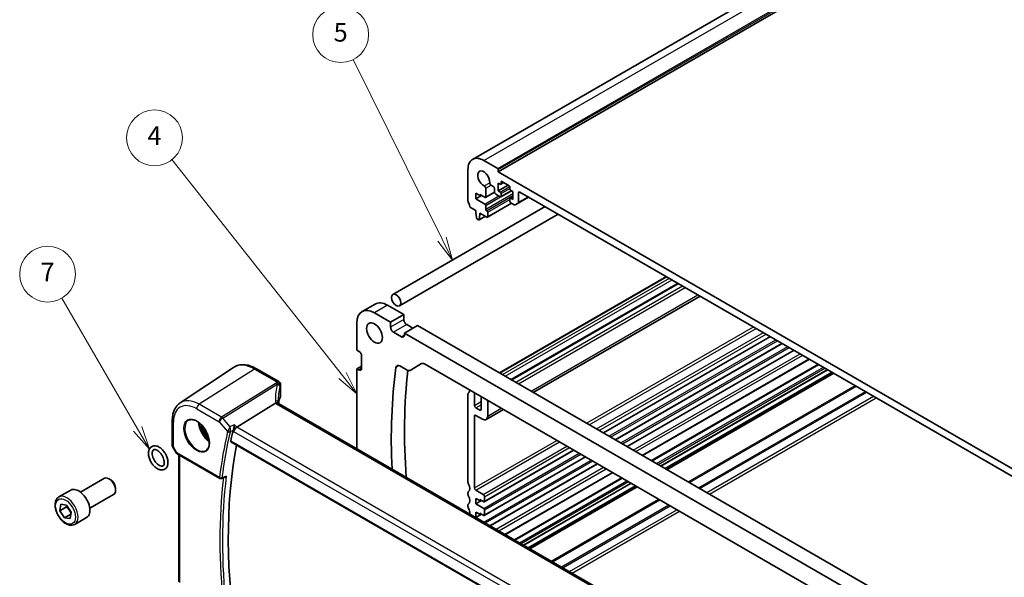
# Model space of a CAD drawing. Units: millimetres. Extents: x 0 to 6100, y 0 to 1124.
# Drawn here: x 424 to 688, y 299 to 448 of the extents above; entities that cross this region are included whole.
import ezdxf

# ---------------------------------------------------------------- set-up
doc = ezdxf.new("R2010")
doc.units = ezdxf.units.MM
for name, color, linetype, lineweight in [('Symbol (TK)', 100, 'Continuous', 18), ('Visible (ISO)', 7, 'Continuous', 35), ('Visible Narrow (ISO)', 7, 'Continuous', 25)]:
    doc.layers.add(name, color=color, linetype=linetype, lineweight=lineweight)
doc.styles.add('Note Text (TK2)', font='MS PGothic.ttf')

# ---------------------------------------------------------------- blocks, each defined once
blk = doc.blocks.new('バルーン4')
at = {"layer": 'Symbol (TK)', "color": 100}
for p, q in [((218.7, 149.16), (200.37, 172.34)), ((218.7, 149.16), (220.25, 147.19)), ((220.25, 147.19), (219.09, 149.47)), ((218.31, 148.85), (220.25, 147.19))]:
    blk.add_line(p, q, dxfattribs=at)
at = {"layer": 'Symbol (TK)'}
blk.add_circle((198.51, 174.68), 3, dxfattribs=at)
at = {"layer": 'Symbol (TK)', "color": 7, "insert": (198.51, 174.67), "char_height": 2, "attachment_point": 5, "style": 'Note Text (TK2)'}
blk.add_mtext('4', dxfattribs=at)
blk = doc.blocks.new('バルーン5')
at = {"layer": 'Symbol (TK)', "color": 100}
for p, q in [((229.39, 163.79), (219.83, 183.09)), ((230.5, 161.55), (229.84, 164.01)), ((228.94, 163.57), (230.5, 161.55)), ((229.39, 163.79), (230.5, 161.55))]:
    blk.add_line(p, q, dxfattribs=at)
at = {"layer": 'Symbol (TK)'}
blk.add_circle((218.5, 185.77), 3, dxfattribs=at)
at = {"layer": 'Symbol (TK)', "color": 7, "insert": (218.5, 185.76), "char_height": 2, "attachment_point": 5, "style": 'Note Text (TK2)'}
blk.add_mtext('5', dxfattribs=at)
blk = doc.blocks.new('バルーン6')
at = {"layer": 'Symbol (TK)', "color": 100}
for p, q in [((196.7, 143.42), (188.54, 157.46)), ((196.27, 143.17), (197.96, 141.26)), ((196.7, 143.42), (197.96, 141.26)), ((197.96, 141.26), (197.13, 143.67))]:
    blk.add_line(p, q, dxfattribs=at)
at = {"layer": 'Symbol (TK)'}
blk.add_circle((187.03, 160.05), 3, dxfattribs=at)
at = {"layer": 'Symbol (TK)', "color": 7, "insert": (187.03, 160.03), "char_height": 2, "attachment_point": 5, "style": 'Note Text (TK2)'}
blk.add_mtext('7', dxfattribs=at)

msp = doc.modelspace()

# ---------------------------------------------------------------- linework, layer by layer
at = {"layer": 'Visible (ISO)'}
for p, q in [((545.4199, 410.9291), (691.791, 495.4365)), ((552.309, 407.5701), (698.6801, 492.0775)), ((548.4199, 410.6319), (552.1676, 408.4682)), ((544.1773, 399.8011), (544.1773, 408.1825)), ((552.309, 408.2233), (552.309, 407.5701)), ((552.309, 407.5701), (698.6801, 323.0627)), ((552.2737, 404.5695), (552.2737, 402.4466)), ((552.8394, 404.2429), (552.2737, 404.5695)), ((552.9894, 404.228), (553.7757, 404.682)), ((553.0515, 404.8552), (553.0515, 404.3653)), ((555.2435, 403.8346), (553.2636, 404.9777)), ((546.2986, 401.8138), (546.2986, 400.3441)), ((547.3593, 401.2014), (546.2986, 401.8138)), ((548.8757, 400.7242), (551.2905, 402.1184)), ((548.9362, 403.1564), (548.9379, 400.8616)), ((550.9301, 403.6876), (550.3931, 403.9976)), ((551.2837, 402.2016), (551.2837, 403.0752)), ((552.2737, 402.4466), (554.9607, 403.9979)), ((552.2737, 402.4466), (552.8394, 402.12)), ((552.9894, 400.8804), (555.8264, 402.5183)), ((555.4556, 402.9773), (555.4556, 403.4672)), ((556.2335, 402.2833), (555.6678, 402.6099)), ((556.2335, 400.1604), (556.2335, 402.2833)), ((557.7891, 401.9567), (557.7891, 399.4313)), ((692.8465, 324.3895), (558.1427, 402.1608)), ((546.2986, 400.3441), (547.8542, 401.2422)), ((546.2986, 400.3441), (548.724, 398.9438)), ((547.3593, 401.528), (547.3593, 401.2014)), ((548.7257, 400.7391), (547.3593, 401.528)), ((547.3593, 401.2014), (547.6421, 401.3647)), ((552.8394, 400.8952), (551.6373, 401.5892)), ((553.0515, 401.7525), (553.0515, 401.0177)), ((555.4556, 399.6297), (555.4556, 400.3645)), ((555.5178, 400.5018), (556.2335, 400.915)), ((555.6678, 400.487), (556.2335, 400.1604)), ((556.582, 398.7344), (555.6678, 399.2622)), ((557.6855, 399.2024), (556.832, 398.7096)), ((557.6855, 399.2024), (560.4761, 400.8136)), ((564.9133, 398.2518), (524.0336, 374.6499)), ((546.2633, 397.1802), (544.8705, 397.9843)), ((546.2633, 396.7719), (546.2633, 397.1802)), ((546.4483, 395.2407), (546.2633, 396.7719)), ((547.3946, 396.527), (547.3946, 396.1187)), ((549.2685, 395.4451), (547.3946, 396.527)), ((548.9362, 398.5763), (548.9362, 397.5149)), ((549.1483, 397.1475), (549.2685, 397.0781)), ((549.4185, 395.4302), (555.8617, 399.1503)), ((549.4806, 396.7107), (549.4806, 395.5676)), ((568.4133, 396.231), (525.7836, 371.6188)), ((546.9998, 394.7137), (546.6581, 394.911)), ((547.1498, 394.6988), (548.8554, 395.6836)), ((547.3946, 396.1187), (547.2096, 394.8012)), ((547.3946, 396.1187), (547.7482, 396.3228)), ((552.6665, 353.597), (597.4621, 379.4597)), ((555.8038, 351.7856), (600.5994, 377.6484)), ((561.6979, 348.3827), (606.4935, 374.2454)), ((519.2855, 372.0956), (515.75, 370.0544)), ((526.9592, 369.2555), (522.6105, 371.7663)), ((523.4237, 367.2143), (519.075, 369.725)), ((526.9592, 369.2555), (523.4237, 367.2143)), ((526.9592, 367.9083), (526.9592, 369.2555)), ((514.3727, 367.0106), (514.3727, 359.7438)), ((523.4237, 365.8671), (523.4237, 367.2143)), ((530.6362, 366.3162), (527.1007, 364.2749)), ((529.3988, 365.6017), (527.7371, 366.5611)), ((668.7342, 286.5853), (530.6362, 366.3162)), ((526.3228, 363.2951), (524.2015, 364.5199)), ((527.1007, 364.2749), (527.1007, 363.7442)), ((665.1986, 284.544), (527.1007, 364.2749)), ((580.5747, 337.4841), (625.3703, 363.3469)), ((514.3727, 359.7438), (514.8324, 359.4784)), ((583.7567, 335.647), (628.5523, 361.5098)), ((586.9387, 333.8099), (631.7343, 359.6727)), ((515.6102, 358.1312), (515.6102, 354.8652)), ((591.0557, 331.4329), (635.8513, 357.2957)), ((466.9142, 345.5401), (481.1932, 355.054)), ((493.3564, 351.2695), (487.4016, 354.7075)), ((515.6102, 355.3959), (514.3727, 354.6815)), ((514.3727, 354.6815), (514.3727, 341.291)), ((514.8324, 354.4162), (514.3727, 354.6815)), ((525.907, 355.4932), (527.8668, 354.3617)), ((528.6168, 354.2874), (531.7431, 356.0924)), ((532.4931, 356.0181), (659.8062, 282.5139)), ((593.4572, 330.0464), (638.2528, 355.9092)), ((595.9543, 328.6047), (640.7499, 354.4675)), ((597.1392, 327.9206), (641.9348, 353.7834)), ((597.5463, 327.6856), (642.3419, 353.5483)), ((493.8564, 350.4035), (493.8564, 347.4109)), ((544.1773, 324.2751), (544.1773, 347.9781)), ((545.9451, 347.9658), (545.9451, 344.8631)), ((547.7128, 343.8425), (547.7128, 346.9452)), ((492.4987, 345.4895), (482.0886, 339.0039)), ((628.5868, 267.2648), (493.2947, 345.3758)), ((546.2986, 344.2508), (547.3593, 343.6384)), ((549.0664, 341.0899), (553.708, 343.7697)), ((549.4806, 345.9246), (549.4806, 342.0054)), ((514.3727, 341.291), (514.3727, 333.2063)), ((545.9451, 342.0054), (545.9451, 322.7361)), ((548.0664, 341.1889), (546.2986, 342.2095)), ((464.7976, 340.7585), (464.7976, 334.1386)), ((464.9316, 333.6386), (465.7142, 332.283)), ((480.546, 335.0766), (617.5113, 255.9996)), ((466.1154, 331.9057), (477.5698, 325.2925)), ((466.5098, 297.5501), (466.5098, 331.678)), ((548.5699, 319.0062), (572.5848, 332.8711)), ((548.5699, 315.3319), (575.7668, 331.034)), ((550.133, 312.5601), (578.9488, 329.1969)), ((440.1354, 321.6067), (446.5552, 325.3132)), ((448.1522, 324.989), (447.8052, 325.1893)), ((478.006, 325.2615), (478.9134, 325.6256)), ((554.2501, 310.1832), (583.0658, 326.8199)), ((556.6516, 308.7967), (585.4673, 325.4334)), ((449.5729, 322.5282), (449.5729, 322.1275)), ((559.1486, 307.355), (587.9644, 323.9917)), ((560.3335, 306.6709), (589.1493, 323.3076)), ((560.7407, 306.4358), (589.5564, 323.0726)), ((434.3599, 320.293), (437.5419, 322.1301)), ((442.6354, 317.2766), (449.0552, 320.983)), ((544.1773, 321.0091), (544.1773, 321.442)), ((546.2986, 322.1237), (548.2785, 320.9806)), ((546.2986, 319.9192), (546.2986, 318.4495)), ((547.3593, 319.3068), (546.2986, 319.9192)), ((548.6321, 320.3682), (548.6321, 319.1435)), ((434.6065, 316.6139), (434.8629, 318.3281)), ((436.3743, 317.6345), (434.6065, 316.6139)), ((434.8629, 318.3281), (436.3878, 318.1224)), ((436.3878, 318.1224), (437.6562, 316.2026)), ((544.1773, 317.7432), (544.1773, 318.176)), ((546.2986, 318.4495), (547.8542, 319.3476)), ((546.2986, 318.4495), (548.4199, 317.2247)), ((547.3593, 319.6334), (547.3593, 319.3068)), ((548.4199, 319.021), (547.3593, 319.6334)), ((547.3593, 319.3068), (547.6421, 319.4701)), ((435.875, 314.694), (434.6065, 316.6139)), ((437.5776, 315.6771), (435.875, 314.694)), ((437.3999, 314.4884), (435.875, 314.694)), ((437.6562, 316.2026), (437.3999, 314.4884)), ((438.6099, 312.9318), (441.7919, 314.7689)), ((546.2986, 316.2449), (546.2986, 314.7752)), ((547.3593, 315.6326), (546.2986, 316.2449)), ((546.2986, 314.7752), (547.8542, 315.6734)), ((546.2986, 314.7752), (548.4199, 313.5505)), ((547.3593, 315.9592), (547.3593, 315.6326)), ((548.4199, 315.3468), (547.3593, 315.9592)), ((547.3593, 315.6326), (547.6421, 315.7959)), ((548.6321, 316.8573), (548.6321, 315.4693))]:
    msp.add_line(p, q, dxfattribs=at)
for centre, radius, start, end in [((492.8564, 350.4035), 1, 0, 60), ((465.7976, 334.1386), 1, 180, 210), ((477.8198, 325.7255), 0.5, 240, 291.868012)]:
    msp.add_arc(centre, radius, start, end, dxfattribs=at)
for centre, major_axis, ratio, start_param, end_param in [((548.4199, 405.733), (-3, 5.1962), 0.57735027, 5.49778714, 7.06858347), ((548.4199, 405.733), (-1.15, 1.9919), 0.57735027, 3.84472578, 8.72164483), ((552.1676, 408.3049), (0.1, -0.1732), 0.57735027, 0.78539816, 2.35619449), ((550.3931, 404.4059), (-0.25, 0.433), 0.57735027, 0.70313313, 2.35619449), ((553.2636, 404.7328), (-0.15, 0.2598), 0.57735027, 5.49778714, 7.06858347), ((548.5826, 403.3606), (0.25, -0.433), 0.57735027, 0.78539816, 2.43845953), ((550.9301, 403.2793), (-0.25, 0.433), 0.57735027, 3.92702359, 5.49778714), ((551.6373, 401.9975), (-0.25, 0.433), 0.57735027, 0.78541239, 2.35619449), ((552.8394, 404.4878), (0.15, -0.2598), 0.57735027, 5.49778714, 7.06858347), ((552.8394, 401.875), (0.15, -0.2598), 0.57735027, 0.78539816, 2.35619449), ((555.2435, 403.5897), (-0.15, 0.2598), 0.57735027, 3.92699082, 5.49778714), ((555.6678, 402.8548), (-0.15, 0.2598), 0.57735027, 0.78539816, 2.35619449), ((558.1427, 401.7525), (-0.25, 0.433), 0.57735027, 5.49778714, 7.06858345), ((544.5308, 399.5969), (-0.25, 0.433), 0.57735027, 0.78539816, 1.55239217), ((543.2581, 398.9152), (-1, 1.7321), 0.57735027, 4.05779831, 4.69398482), ((548.7257, 400.984), (0.15, -0.2598), 0.57735027, 5.49778714, 7.06858347), ((552.8394, 401.1402), (0.15, -0.2598), 0.57735027, 5.49778714, 7.06858347), ((555.6678, 400.242), (-0.15, 0.2598), 0.57735027, 5.49778714, 7.06858347), ((555.6678, 399.5072), (-0.15, 0.2598), 0.57735027, 0.78539816, 2.35619447), ((557.4355, 399.6355), (0.25, -0.433), 0.57735027, 0, 0.78539815), ((544.8705, 398.2292), (-0.15, 0.2598), 0.57735027, 0.91620566, 2.35619449), ((548.724, 398.6988), (0.15, -0.2598), 0.57735027, 0.78539816, 2.35619449), ((549.1483, 397.3924), (0.15, -0.2598), 0.57735027, 3.92699082, 5.49778714), ((549.2685, 396.8332), (0.15, -0.2598), 0.57735027, 0.78539816, 2.35619449), ((556.582, 399.1427), (0.25, -0.433), 0.57735027, 5.49778713, 6.28318529), ((546.6581, 395.1559), (-0.15, 0.2598), 0.57735027, 0.93428811, 2.35619449), ((546.9998, 394.9586), (0.15, -0.2598), 0.57735027, 5.49778714, 6.91969352), ((549.2685, 395.6901), (0.15, -0.2598), 0.57735027, 5.49778714, 7.06858347), ((519.075, 364.2953), (-3.325, 5.7591), 0.57735027, 5.49778714, 7.06850427), ((522.6105, 366.3366), (-3.325, 5.7591), 0.57735027, 5.49778714, 6.28318531), ((527.7371, 367.4593), (-0.55, 0.9526), 0.57735027, 0.78539816, 2.35619449), ((524.2015, 365.418), (-0.55, 0.9526), 0.57735027, 0.78539816, 2.35619449), ((526.3228, 364.1933), (0.55, -0.9526), 0.57735027, 5.49778714, 7.06858347), ((514.8324, 358.5803), (0.55, -0.9526), 0.57735027, 0.78539816, 2.35619449), ((514.8324, 355.3143), (0.55, -0.9526), 0.57735027, 5.49778714, 7.06858347), ((641.3514, 267.9798), (-83.2625, 144.2149), 0.57735027, 0.6391418, 0.84489343), ((525.907, 354.2684), (-0.75, 1.299), 0.57735027, 5.49778714, 6.9223271), ((644.887, 270.021), (83.2625, -144.2149), 0.57735027, 3.80315179, 4.01659637), ((527.8668, 355.5864), (0.75, -1.299), 0.57735027, 5.49778714, 6.28318531), ((532.4931, 354.7933), (-0.75, 1.299), 0.57735027, 5.49778714, 6.28318531), ((544.8705, 348.7495), (-0.15, 0.2598), 0.57735027, 0.2617995, 0.65459067), ((513.2046, 344.699), (-19.9965, -0.6268), 0.59713441, 6.01466393, 6.17372803), ((492.8564, 347.3908), (-0.9998, -0.0313), 0.59713441, 2.87307127, 3.12287743), ((544.5308, 347.774), (-0.25, 0.433), 0.57735027, 0.01840416, 0.78539816), ((543.2581, 349.9254), (1, -1.7321), 0.57735027, 0.01840416, 0.65459067), ((545.5915, 348.17), (0.25, -0.433), 0.57735027, 0.78539816, 1.56079558), ((548.0664, 346.7411), (-0.25, 0.433), 0.57735027, 0.01000075, 0.78539816), ((514.6678, 341.9961), (-19.5687, 11.3044), 0.77995516, 0.42332973, 0.44371317), ((546.2986, 344.659), (0.25, -0.433), 0.57735027, 3.92699082, 5.49778714), ((547.3593, 344.0466), (0.25, -0.433), 0.57735027, 5.49778714, 7.06858347), ((549.127, 346.1287), (0.25, -0.433), 0.57735027, 0.78539816, 1.56079557), ((546.2986, 341.8013), (-0.25, 0.433), 0.57735027, 5.49778714, 7.06858347), ((548.0664, 342.8219), (1, -1.7321), 0.57735027, 5.49778714, 7.06858347), ((481.959, 338.3061), (0.6441, 0.7798), 0.43116621, 0.91019597, 2.42863242), ((595.8138, 240.3822), (-83.3719, 144.4043), 0.57735027, 0.55220506, 0.57590397), ((597.5815, 241.4028), (-83.2625, 144.2149), 0.57735027, 0.59221698, 0.99101756), ((447.8052, 323.1481), (-1.25, 2.1651), 0.57735027, 3.14159265, 6.28318531), ((439.6669, 318.4495), (-2.125, 3.6806), 0.57735027, 3.14159265, 6.28318531), ((448.1522, 323.3485), (-1.0046, 1.7401), 0.57735027, 3.92699082, 5.49778714), ((544.5308, 324.071), (-0.25, 0.433), 0.57735027, 0.78539816, 1.55239217), ((543.2581, 323.3893), (1, -1.7321), 0.57735027, 0.01840416, 1.55239217), ((546.2986, 322.532), (0.25, -0.433), 0.57735027, 3.92699082, 5.49778714), ((544.5308, 321.2379), (-0.25, 0.433), 0.57735027, 0.01840416, 0.78539816), ((544.5308, 320.805), (-0.25, 0.433), 0.57735027, 0.78539816, 1.55239217), ((543.2581, 320.1233), (1, -1.7321), 0.57735027, 0.01840416, 1.55239217), ((548.2785, 320.5724), (0.25, -0.433), 0.57735027, 0.78539816, 2.35619449), ((544.5308, 317.9719), (-0.25, 0.433), 0.57735027, 0.01840416, 0.78539816), ((544.5308, 317.539), (-0.25, 0.433), 0.57735027, 0.78539816, 1.55239217), ((543.2581, 316.8573), (-1, 1.7321), 0.57735027, 3.72481358, 4.69398482), ((548.4199, 319.266), (0.15, -0.2598), 0.57735027, 5.49778714, 7.06858347), ((548.4199, 316.9798), (0.15, -0.2598), 0.57735027, 0.78539816, 2.35619449), ((548.4199, 315.5917), (0.15, -0.2598), 0.57735027, 5.49778714, 7.06858347), ((548.4199, 313.3056), (0.15, -0.2598), 0.57735027, 2.25269461, 2.35619449)]:
    msp.add_ellipse(centre, major_axis=major_axis, ratio=ratio, start_param=start_param, end_param=end_param, dxfattribs=at)
for centre, major_axis in [((524.9086, 373.1343), (0.875, -1.5155)), ((519.075, 364.2953), (-1.5, 2.5981))]:
    msp.add_ellipse(centre, major_axis=major_axis, ratio=0.57735027, dxfattribs=at)
for points, knots in [([(487.4016, 354.7075), (486.9749, 354.9539), (486.5431, 355.1627), (485.6766, 355.4969), (485.2418, 355.6224), (484.3773, 355.7807), (483.9475, 355.8135), (483.1055, 355.7767), (482.6932, 355.7067), (481.9075, 355.4592), (481.5344, 355.2814), (481.1932, 355.054)], [1.570796327, 1.570796327, 1.570796327, 1.570796327, 1.735289236, 1.735289236, 1.899782145, 1.899782145, 2.064275055, 2.064275055, 2.228767964, 2.228767964, 2.393260873, 2.393260873, 2.393260873, 2.393260873]), ([(466.9142, 345.5401), (466.6302, 345.3509), (466.3706, 345.1245), (465.911, 344.6118), (465.7108, 344.3258), (465.3716, 343.7087), (465.2323, 343.3775), (465.012, 342.6805), (464.9309, 342.3145), (464.8237, 341.5553), (464.7976, 341.162), (464.7976, 340.7585)], [2.393260873, 2.393260873, 2.393260873, 2.393260873, 2.542927229, 2.542927229, 2.692593585, 2.692593585, 2.842259942, 2.842259942, 2.991926298, 2.991926298, 3.141592654, 3.141592654, 3.141592654, 3.141592654]), ([(493.2006, 345.4424), (493.1891, 345.4531), (493.1767, 345.4631), (493.1005, 345.5172), (493.0202, 345.5459), (492.8315, 345.5677), (492.7251, 345.5604), (492.6128, 345.5355)], [-0.0841410976, -0.0841410976, -0.0841410976, -0.0841410976, -0.0762139606, -0.0762139606, -0.0382614641, -0.0382614641, 0, 0, 0, 0]), ([(493.2947, 345.3758), (493.2856, 345.381), (493.2771, 345.3862), (493.2611, 345.3963), (493.2537, 345.4012), (493.2401, 345.4106), (493.2338, 345.4152), (493.2224, 345.4239), (493.2173, 345.428), (493.2081, 345.4357), (493.2041, 345.4392), (493.2006, 345.4424)], [0, 0, 0, 0, 0.043586558, 0.043586558, 0.087173116, 0.087173116, 0.130759674, 0.130759674, 0.174346232, 0.174346232, 0.21793279, 0.21793279, 0.21793279, 0.21793279]), ([(493.257, 345.3991), (493.2492, 345.4222), (493.2426, 345.4448), (493.2307, 345.4902), (493.2258, 345.5128), (493.2178, 345.5563), (493.2148, 345.5772), (493.2107, 345.6169), (493.2095, 345.6358), (493.2091, 345.6536)], [-1.218444244, -1.218444244, -1.218444244, -1.218444244, -1.148242852, -1.148242852, -1.073260176, -1.073260176, -0.9982775, -0.9982775, -0.923294824, -0.923294824, -0.923294824, -0.923294824]), ([(469.2028, 340.8984), (469.4585, 341.0318), (469.7593, 341.0902), (470.4072, 341.0416), (470.7478, 340.9463), (471.4389, 340.6175), (471.7884, 340.3885), (472.4672, 339.8171), (472.7964, 339.4746), (473.4002, 338.7094), (473.6745, 338.2865), (474.1388, 337.4043), (474.3286, 336.9451), (474.6041, 336.0393), (474.69, 335.5929), (474.7513, 334.7606), (474.7271, 334.3748), (474.5768, 333.7008), (474.4504, 333.4137), (474.167, 333.0301), (474.0303, 332.9018), (473.8762, 332.8038)], [3.95168604, 3.95168604, 3.95168604, 3.95168604, 4.30202145, 4.30202145, 4.6246083, 4.6246083, 4.93757234, 4.93757234, 5.25097983, 5.25097983, 5.56555189, 5.56555189, 5.88041447, 5.88041447, 6.19456055, 6.19456055, 6.50744561, 6.50744561, 6.82216596, 6.82216596, 7.04388825, 7.04388825, 7.04388825, 7.04388825]), ([(481.4902, 339.6949), (481.4899, 339.6933), (481.4897, 339.6916), (481.4739, 339.5639), (481.4527, 339.427), (481.402, 339.1496), (481.3725, 339.0078), (481.3075, 338.7344), (481.2723, 338.6016), (481.2045, 338.3794), (481.1734, 338.2879), (481.142, 338.2084)], [-0.000608793, -0.000608793, -0.000608793, -0.000608793, 0, 0, 0.046230149, 0.046230149, 0.090175141, 0.090175141, 0.131035893, 0.131035893, 0.163066174, 0.163066174, 0.163066174, 0.163066174]), ([(463.2437, 331.3208), (463.3908, 330.9818), (463.5012, 330.6337), (463.6357, 329.9454), (463.6592, 329.6054), (463.6041, 328.9674), (463.5265, 328.6677), (463.2679, 328.1741), (463.0993, 327.972), (462.7097, 327.6956), (462.5011, 327.6089), (462.0532, 327.5254), (461.8141, 327.5327), (461.3012, 327.6363), (461.0276, 327.7473), (460.4779, 328.0667), (460.2031, 328.2829), (459.6935, 328.7897), (459.4588, 329.0803), (459.0503, 329.7049), (458.8762, 330.0385), (458.6029, 330.7209), (458.5038, 331.0696), (458.3941, 331.7549), (458.3839, 332.0915), (458.4679, 332.7159), (458.5603, 333.0059), (458.8441, 333.4711), (459.021, 333.6557), (459.4203, 333.9024), (459.6329, 333.9752), (460.0892, 334.0337), (460.3334, 334.013), (460.8547, 333.8804), (461.1316, 333.7538), (461.6806, 333.4046), (461.9517, 333.1759), (462.4498, 332.6484), (462.677, 332.35), (463.0136, 331.8028), (463.1381, 331.5642), (463.2437, 331.3208)], [0, 0, 0, 0, 0.34023834, 0.34023834, 0.68398578, 0.68398578, 1.02411668, 1.02411668, 1.32051932, 1.32051932, 1.57568752, 1.57568752, 1.84579748, 1.84579748, 2.16328677, 2.16328677, 2.50688049, 2.50688049, 2.84951755, 2.84951755, 3.18924369, 3.18924369, 3.52984039, 3.52984039, 3.87403598, 3.87403598, 4.21114112, 4.21114112, 4.49906362, 4.49906362, 4.75310799, 4.75310799, 5.02890648, 5.02890648, 5.35246996, 5.35246996, 5.69678002, 5.69678002, 6.03885263, 6.03885263, 6.28318531, 6.28318531, 6.28318531, 6.28318531]), ([(480.546, 335.0766), (480.5446, 335.0773), (480.5433, 335.0781), (480.5149, 335.0959), (480.4946, 335.1238), (480.4762, 335.1946), (480.4771, 335.2368), (480.486, 335.2803)], [0.0368584771, 0.0368584771, 0.0368584771, 0.0368584771, 0.0377624485, 0.0377624485, 0.0568516776, 0.0568516776, 0.0750135816, 0.0750135816, 0.0750135816, 0.0750135816]), ([(462.3264, 330.9227), (462.4316, 330.6802), (462.5125, 330.4346), (462.6178, 329.9686), (462.6431, 329.748), (462.6426, 329.3585), (462.6179, 329.1891), (462.5342, 328.9116), (462.4754, 328.8064), (462.3254, 328.6305), (462.2338, 328.5772), (461.973, 328.5269), (461.7953, 328.5387), (461.4294, 328.6708), (461.261, 328.7586), (460.9172, 328.9981), (460.7418, 329.1498), (460.4031, 329.5069), (460.2402, 329.7133), (459.9473, 330.1597), (459.8179, 330.3999), (459.6083, 330.8856), (459.5281, 331.1311), (459.424, 331.5965), (459.3994, 331.8167), (459.401, 332.205), (459.4263, 332.3737), (459.5108, 332.6497), (459.5698, 332.7542), (459.7209, 332.9292), (459.8135, 332.9822), (460.0762, 333.03), (460.2527, 333.0171), (460.6162, 332.8851), (460.7847, 332.797), (461.1286, 332.5569), (461.304, 332.4049), (461.6425, 332.0472), (461.8054, 331.8405), (462.0953, 331.3977), (462.2227, 331.1617), (462.3264, 330.9227)], [0, 0, 0, 0, 0.29757881, 0.29757881, 0.5905948, 0.5905948, 0.87763337, 0.87763337, 1.17254596, 1.17254596, 1.57178089, 1.57178089, 1.97491232, 1.97491232, 2.26304294, 2.26304294, 2.55193469, 2.55193469, 2.84687624, 2.84687624, 3.14511621, 3.14511621, 3.442663, 3.442663, 3.73560625, 3.73560625, 4.02260055, 4.02260055, 4.31786657, 4.31786657, 4.71996539, 4.71996539, 5.11803544, 5.11803544, 5.40611234, 5.40611234, 5.69503507, 5.69503507, 5.99000293, 5.99000293, 6.28318531, 6.28318531, 6.28318531, 6.28318531]), ([(465.7142, 332.283), (465.7356, 332.2459), (465.7589, 332.2125), (465.8077, 332.1512), (465.8331, 332.1233), (465.8857, 332.0714), (465.9127, 332.0474), (465.9683, 332.0025), (465.9968, 331.9815), (466.0551, 331.9419), (466.0849, 331.9233), (466.1154, 331.9057)], [0.83221459, 0.83221459, 0.83221459, 0.83221459, 0.955310532, 0.955310532, 1.078406474, 1.078406474, 1.201502415, 1.201502415, 1.324598357, 1.324598357, 1.447694299, 1.447694299, 1.447694299, 1.447694299]), ([(478.9134, 325.6256), (478.9717, 325.649), (479.0285, 325.6816), (479.1535, 325.7725), (479.22, 325.8367), (479.2783, 325.9088), (479.2792, 325.9099), (479.2801, 325.911)], [-0.0475700739, -0.0475700739, -0.0475700739, -0.0475700739, -0.0274241135, -0.0274241135, 0, 0, 0.0004291171, 0.0004291171, 0.0004291171, 0.0004291171]), ([(438.6099, 312.9318), (438.3801, 312.7991), (438.1204, 312.7206), (437.5604, 312.6713), (437.2591, 312.7092), (436.6209, 312.9005), (436.2838, 313.0694), (435.6229, 313.5212), (435.3, 313.8088), (434.7085, 314.4652), (434.4398, 314.8334), (433.9795, 315.6142), (433.7876, 316.0264), (433.4978, 316.8599), (433.4003, 317.281), (433.3148, 318.0972), (433.3273, 318.4922), (433.4769, 319.2081), (433.6111, 319.5323), (433.9612, 320.0015), (434.1469, 320.17), (434.3599, 320.293)], [2.72213947, 2.72213947, 2.72213947, 2.72213947, 2.98474805, 2.98474805, 3.27158273, 3.27158273, 3.59941292, 3.59941292, 3.93961064, 3.93961064, 4.27715145, 4.27715145, 4.61295656, 4.61295656, 4.95020225, 4.95020225, 5.29035118, 5.29035118, 5.62032343, 5.62032343, 5.86373212, 5.86373212, 5.86373212, 5.86373212])]:
    msp.add_open_spline(points, degree=3, knots=knots, dxfattribs=at)
for points in [[(492.6128, 345.5355), (492.5711, 345.5262), (492.5329, 345.5108), (492.4987, 345.4895)], [(481.142, 338.2084), (481.1234, 338.1612), (481.1093, 338.116), (481.0994, 338.0738)]]:
    msp.add_open_spline(points, degree=3, dxfattribs=at)
for points, weights in [([(436.4883, 317.9703), (436.4394, 317.8123), (436.3743, 317.6345)], [1.04133370217, 1.02456872739, 1]), ([(436.3743, 317.6345), (437.2093, 316.8437), (437.6003, 315.8283)], [1, 1.14758320332, 1.01357977313])]:
    msp.add_rational_spline(points, weights, degree=2, dxfattribs=at)
at = {"layer": 'Visible Narrow (ISO)'}
for p, q in [((548.4199, 410.6319), (694.791, 495.1393)), ((552.1676, 408.4682), (698.5387, 492.9756)), ((552.309, 408.2233), (698.6801, 492.7307)), ((548.5536, 403.7842), (550.0408, 404.6429)), ((553.0515, 404.8552), (553.2636, 404.9777)), ((553.0515, 404.3653), (553.6879, 404.7328)), ((548.9362, 403.1564), (550.3931, 403.9976)), ((548.9379, 400.8616), (551.2837, 402.2159)), ((552.8394, 402.12), (555.4246, 403.6126)), ((553.0515, 401.7525), (555.4556, 403.1406)), ((553.0515, 401.0177), (555.7385, 402.569)), ((557.7891, 401.9567), (558.1427, 402.1608)), ((548.724, 398.9438), (552.4717, 401.1075)), ((548.9362, 397.5149), (556.2335, 401.728)), ((548.9362, 398.5763), (552.9071, 400.8689)), ((549.1483, 397.1475), (556.2335, 401.2381)), ((549.2685, 397.0781), (556.2335, 401.0993)), ((549.4806, 396.7107), (555.4556, 400.1604)), ((549.4806, 395.5676), (555.7738, 399.201)), ((555.6678, 400.487), (556.2335, 400.8136)), ((557.7891, 399.4313), (560.3297, 400.8981)), ((547.2096, 394.8012), (548.7967, 395.7175)), ((552.7544, 353.5462), (597.55, 379.409)), ((553.4754, 353.13), (598.271, 378.9927)), ((554.1825, 352.7217), (598.9781, 378.5845)), ((555.9503, 351.7011), (600.7458, 377.5638)), ((557.0109, 351.0887), (601.8065, 376.9515)), ((557.718, 350.6805), (602.5136, 376.5432)), ((561.1121, 348.7209), (605.9077, 374.5836)), ((522.6105, 371.7663), (519.075, 369.725)), ((526.9592, 367.9083), (523.4237, 365.8671)), ((527.7371, 366.5611), (524.2015, 364.5199)), ((576.0321, 340.1068), (620.8277, 365.9696)), ((576.7392, 339.6986), (621.5348, 365.5613)), ((527.1007, 363.7442), (526.3228, 363.2951)), ((578.7191, 338.5555), (623.5147, 364.4182)), ((579.4262, 338.1472), (624.2218, 364.01)), ((580.4869, 337.5349), (625.2824, 363.3976)), ((582.0425, 336.6367), (626.8381, 362.4995)), ((582.4668, 336.3918), (627.2623, 362.2545)), ((583.6688, 335.6978), (628.4644, 361.5605)), ((585.2245, 334.7996), (630.0201, 360.6624)), ((585.6487, 334.5547), (630.4443, 360.4174)), ((586.8508, 333.8606), (631.6464, 359.7234)), ((588.5705, 332.8678), (633.3661, 358.7305)), ((589.2779, 332.4593), (634.0735, 358.3221)), ((590.9096, 331.5173), (635.7052, 357.3801)), ((486.8646, 354.6355), (472.0154, 345.1637)), ((486.8646, 354.6355), (492.8194, 351.1975)), ((515.6102, 354.8652), (514.8324, 354.4162)), ((525.7524, 355.5693), (524.8576, 355.0527)), ((593.6037, 329.9619), (638.3993, 355.8246)), ((594.8058, 329.2678), (639.6014, 355.1306)), ((595.23, 329.0229), (640.0256, 354.8856)), ((595.8664, 328.6555), (640.662, 354.5182)), ((597.6342, 327.6349), (642.4298, 353.4976)), ((492.6754, 350.8278), (478.0197, 341.6971)), ((478.3355, 341.4287), (492.9912, 350.5594)), ((493.8254, 350.2608), (493.8254, 347.2626)), ((603.3214, 324.3514), (648.117, 350.2141)), ((603.6749, 324.1472), (648.4705, 350.01)), ((545.9451, 347.9658), (546.1925, 348.1087)), ((606.0891, 322.7534), (650.8847, 348.6161)), ((606.4427, 322.5493), (651.2383, 348.412)), ((608.2762, 321.4907), (653.0717, 347.3535)), ((608.9833, 321.0825), (653.7788, 346.9452)), ((471.3453, 343.9615), (477.3496, 340.4948)), ((478.0197, 341.6971), (472.0154, 345.1637)), ((492.7577, 345.3038), (628.0498, 267.1928)), ((545.9451, 344.8631), (547.7128, 345.8838)), ((546.2986, 344.2508), (547.7128, 345.0673)), ((547.3593, 343.6384), (547.7128, 343.8425)), ((549.4806, 345.9246), (549.7281, 346.0675)), ((549.4806, 342.0054), (553.1222, 344.1079)), ((480.331, 339.1245), (478.3355, 341.4287)), ((545.9451, 342.0054), (546.2986, 342.2095)), ((465.0905, 333.7304), (465.0905, 340.3502)), ((477.3496, 340.4948), (479.6427, 337.847)), ((482.0886, 339.0039), (481.4902, 339.6949)), ((618.2127, 260.4126), (482.0886, 339.0039)), ((481.0994, 338.0738), (481.2519, 337.8978)), ((481.2519, 337.8978), (617.2802, 259.3618)), ((465.0905, 333.7304), (464.9316, 333.6386)), ((466.0118, 332.1346), (465.0905, 333.7304)), ((617.4791, 256.1873), (480.486, 335.2803)), ((545.9451, 322.7361), (568.0421, 335.4938)), ((546.2986, 322.1237), (568.7493, 335.0856)), ((548.2785, 320.9806), (570.7292, 333.9425)), ((548.6321, 320.3682), (571.4363, 333.5343)), ((477.4662, 325.5214), (466.0118, 332.1346)), ((466.8027, 297.3121), (466.8027, 331.5089)), ((548.4199, 317.2247), (574.0526, 332.0237)), ((548.6321, 319.1435), (572.4969, 332.9219)), ((548.6321, 316.8573), (574.4768, 331.7788)), ((548.6321, 315.4693), (575.6789, 331.0848)), ((548.4199, 313.5505), (577.2345, 330.1866)), ((548.8431, 313.3049), (577.6588, 329.9417)), ((550.0451, 312.6109), (578.8609, 329.2476)), ((551.7648, 311.618), (580.5806, 328.2548)), ((552.4723, 311.2096), (581.288, 327.8464)), ((554.1039, 310.2675), (582.9196, 326.9043)), ((556.798, 308.7121), (585.6138, 325.3489)), ((558.0001, 308.0181), (586.8158, 324.6549)), ((558.4244, 307.7731), (587.2401, 324.4099)), ((559.0608, 307.4057), (587.8765, 324.0425)), ((560.8285, 306.3851), (589.6443, 323.0219)), ((566.5157, 303.1016), (595.3314, 319.7384)), ((566.8693, 302.8975), (595.685, 319.5342)), ((569.2835, 301.5036), (598.0992, 318.1404)), ((569.637, 301.2995), (598.4528, 317.9363)), ((571.4705, 300.2409), (600.2862, 316.8777)), ((572.1776, 299.8327), (600.9933, 316.4695))]:
    msp.add_line(p, q, dxfattribs=at)
for centre, major_axis, ratio, start_param, end_param in [((486.8646, 345.6991), (-5.4724, 9.4785), 0.57735027, 5.49778714, 6.32025169), ((486.9016, 353.8415), (0.5, 0.866), 0.57735027, 0, 0.83775804), ((513.4834, 341.2065), (-18.1029, 14.1911), 0.75001748, 0.31115287, 0.55275421), ((513.1676, 348.6588), (20.9911, 1.006), 0.60672809, 2.86271693, 2.89216311), ((492.7124, 350.0338), (0.9395, -0.3425), 0.77044377, 0.28374236, 1.88256555), ((492.7124, 350.0338), (0.5288, -0.8488), 0.53916863, 1.87411749, 2.33711808), ((492.8564, 350.4035), (0.5, 0.866), 0.57735027, 0, 0.83775804), ((492.8564, 350.4035), (0.9237, -0.383), 0.76435637, 0.31840008, 1.91590925), ((492.7124, 350.0338), (0.9664, -0.2569), 0.5848899, 0.22184704, 1.43596718), ((513.2046, 340.6809), (-16.9036, 14.3147), 0.7467598, 0.34353501, 0.56389498), ((513.2046, 347.8648), (-19.9906, -1.0088), 0.60814577, 6.0026992, 6.03214538), ((492.8564, 350.4035), (1, 0), 0.57735027, 6.03337915, 6.28318531), ((472.0154, 337.1259), (-4.9221, 8.5254), 0.57735027, 5.49778714, 6.32025169), ((471.3453, 336.739), (-4.4228, 7.6606), 0.57735027, 5.49778714, 7.06858347), ((472.0524, 344.3697), (-0.5, -0.866), 0.57735027, 3.97935069, 5.49778714), ((492.2093, 345.6301), (0.9997, 0.0235), 0.54240086, 0, 1.27548062), ((494.4877, 345.6844), (-1.7241, 1.3515), 0.75001748, 0.55275421, 0.88717284), ((494.1719, 346.2058), (1.9992, 0.0958), 0.60672809, 3.69229389, 3.89792125), ((492.7947, 344.5097), (0.5, 0.866), 0.57735027, 0, 0.83775804), ((478.0567, 340.9031), (-0.5, -0.866), 0.57735027, 3.97935069, 5.49778714), ((478.0567, 340.9031), (0.7559, 0.6547), 0.25819889, 0.98263389, 2.50107034), ((478.0567, 340.9031), (-0.5288, 0.8488), 0.53916863, 5.01571015, 5.47871073), ((465.7976, 340.7585), (-1, 0), 0.57735027, 0, 0.78539816), ((471.4818, 336.8178), (2.3374, -4.0485), 0.57735027, 3.11689743, 6.30788053), ((474.8858, 338.7831), (2.2534, -3.903), 0.57735027, 3.97951703, 5.44526094), ((475.0223, 338.8619), (-2.1534, 3.7299), 0.57735027, 0.89900688, 2.24258578), ((475.0223, 338.8619), (1.8713, -3.2412), 0.57735027, 4.09860208, 5.32617588), ((475.1587, 338.9407), (-1.7714, 3.0681), 0.57735027, 1.07786353, 2.06372913), ((475.3807, 339.0689), (1.7659, -3.0586), 0.57735027, 4.41328058, 5.01149738), ((594.7531, 239.7698), (83.6666, -144.9147), 0.57735027, 3.69345386, 3.79459585), ((595.0758, 239.9562), (-83.4175, 144.4834), 0.57735027, 0.55186121, 0.6530032), ((479.9963, 338.0512), (-0.4869, 0.1138), 0.69528784, 0.9328, 2.41632987), ((480.0176, 338.1185), (-0.4651, 0.1834), 0.58973571, 1.06671013, 2.51069565), ((465.7976, 334.1386), (-1, 0), 0.57735027, 0, 0.78539816), ((466.7498, 332.4892), (1.0509, 0.1639), 0.32934228, 3.26824191, 3.88372162), ((466.3654, 332.3387), (-0.25, -0.433), 0.57735027, 5.49778714, 6.28318531), ((595.8138, 240.3822), (83.6009, -144.8011), 0.57735027, 3.79924079, 4.0559349), ((477.8198, 325.7255), (-0.4962, 0.0613), 0.64851279, 0.86096233, 2.3444922), ((477.8198, 325.7255), (-0.25, -0.433), 0.57735027, 5.49778714, 6.28318531), ((596.1365, 240.5685), (-83.3519, 144.3697), 0.57735027, 0.65369045, 0.91710588), ((477.8198, 325.7255), (0.1862, -0.464), 0.57972441, 0, 0.73187966), ((436.4849, 316.6124), (2.125, -3.6806), 0.57735027, 0, 3.14159265)]:
    msp.add_ellipse(centre, major_axis=major_axis, ratio=ratio, start_param=start_param, end_param=end_param, dxfattribs=at)
for centre, major_axis in [((471.3453, 336.739), (-2.4374, 4.2216)), ((436.1314, 316.4082), (1.875, -3.2476))]:
    msp.add_ellipse(centre, major_axis=major_axis, ratio=0.57735027, dxfattribs=at)
for points, knots in [([(480.331, 339.1245), (480.2817, 339.0357), (480.2264, 338.9357), (480.1123, 338.7284), (480.0528, 338.6199), (479.9495, 338.4308), (479.9054, 338.3499), (479.8268, 338.2052), (479.7919, 338.1407), (479.7374, 338.0398), (479.7172, 338.0023), (479.6982, 337.9669)], [-0.0004097199, -0.0004097199, -0.0004097199, -0.0004097199, 0.0230389493, 0.0230389493, 0.0450244897, 0.0450244897, 0.0604272355, 0.0604272355, 0.0729938766, 0.0729938766, 0.0808480274, 0.0808480274, 0.0808480274, 0.0808480274]), ([(480.3294, 337.8086), (480.3407, 337.8459), (480.3508, 337.886), (480.3737, 337.9947), (480.3842, 338.0653), (480.401, 338.2256), (480.4056, 338.3164), (480.4076, 338.5309), (480.4011, 338.6559), (480.3759, 338.8982), (480.3561, 339.017), (480.331, 339.1245)], [-0.0808480274, -0.0808480274, -0.0808480274, -0.0808480274, -0.0729938766, -0.0729938766, -0.0604272355, -0.0604272355, -0.0450244897, -0.0450244897, -0.0230389493, -0.0230389493, 0.0004097199, 0.0004097199, 0.0004097199, 0.0004097199]), ([(479.6982, 337.9669), (479.687, 337.9461), (479.6768, 337.9256), (479.6583, 337.8856), (479.65, 337.8661), (479.6427, 337.847)], [-0.00925908053, -0.00925908053, -0.00925908053, -0.00925908053, -0.00462954027, -0.00462954027, 0, 0, 0, 0]), ([(480.3081, 337.7414), (480.3106, 337.7522), (480.3137, 337.7632), (480.3208, 337.7856), (480.3248, 337.797), (480.3294, 337.8086)], [0, 0, 0, 0, 0.00462954027, 0.00462954027, 0.00925908053, 0.00925908053, 0.00925908053, 0.00925908053]), ([(480.3294, 337.8086), (480.4022, 337.8444), (480.4749, 337.8802), (480.5477, 337.916), (480.7416, 338.0114), (480.9356, 338.1068), (481.1295, 338.2022)], [0.261670179, 0.261670179, 0.261670179, 0.261670179, 0.290048722, 0.290048722, 0.290048722, 0.365667055, 0.365667055, 0.365667055, 0.365667055]), ([(479.2801, 325.911), (478.974, 325.7881), (478.6679, 325.6652), (478.3618, 325.5423), (478.2873, 325.5123), (478.2127, 325.4824), (478.1381, 325.4524)], [-0.362140596, -0.362140596, -0.362140596, -0.362140596, -0.240720662, -0.240720662, -0.240720662, -0.211129448, -0.211129448, -0.211129448, -0.211129448])]:
    msp.add_open_spline(points, degree=3, knots=knots, dxfattribs=at)
for points in [[(481.4902, 339.6949), (481.1038, 339.5048), (480.7174, 339.3147), (480.331, 339.1245)], [(481.142, 338.2084), (481.1379, 338.2063), (481.1337, 338.2043), (481.1295, 338.2022)]]:
    msp.add_open_spline(points, degree=3, dxfattribs=at)

# ---------------------------------------------------------------- block references
at = {"layer": 'Symbol (TK)', "xscale": 2.5, "yscale": 2.5, "zscale": 2.5}
for name in ['バルーン5', 'バルーン4', 'バルーン6']:
    msp.add_blockref(name, (-36.25, -20), dxfattribs=at)

doc.saveas('drawing.dxf')
